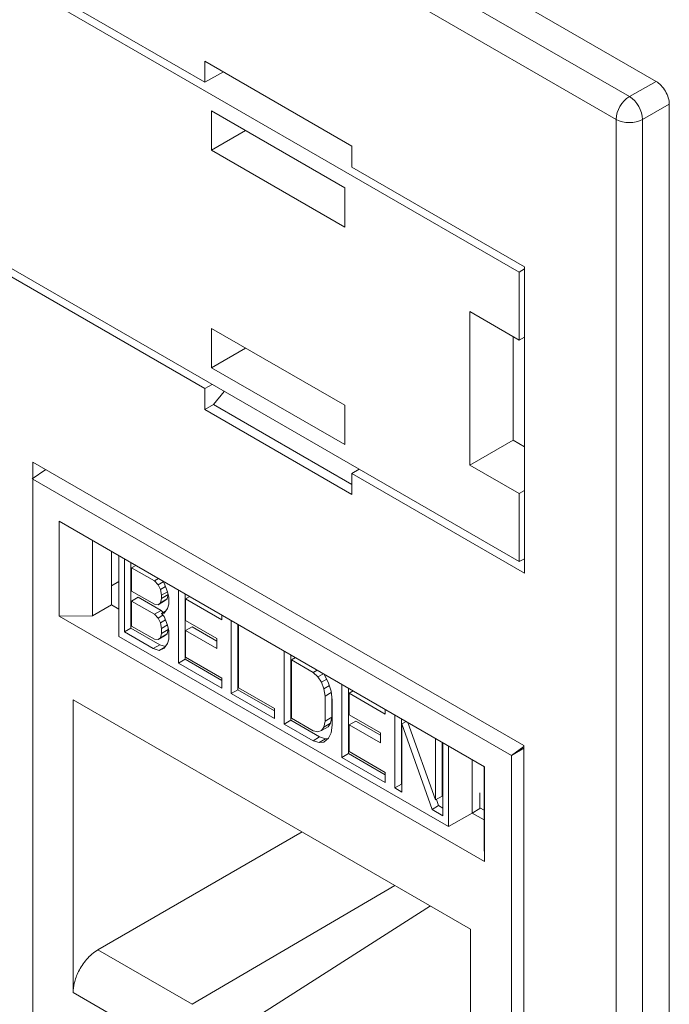
# Model space of a CAD drawing. Units: inches. Extents: x 0.3 to 10.6, y 0.2 to 8.2.
# Drawn here: x 8.1 to 8.2, y 6 to 6.2 of the extents above; entities that cross this region are included whole.
import ezdxf

# ---------------------------------------------------------------- set-up
doc = ezdxf.new("R2010")
doc.units = ezdxf.units.IN
doc.header["$MEASUREMENT"] = 0

msp = doc.modelspace()

# ---------------------------------------------------------------- linework, layer by layer
at = {"color": 7, "linetype": 'Continuous', "lineweight": 15}
for p, q in [((7.531136193405013, 6.57879555455062), (8.208506281960995, 6.187758125892957)), ((7.531136193405014, 6.517831835357431), (8.208506281960997, 6.126794406699768)), ((8.23729394709696, 6.227935788128798), (8.016192133636821, 6.355575148159167)), ((8.010624363706198, 6.352360942994499), (8.231677587974263, 6.224749632907654)), ((8.228893703008962, 6.219927802719477), (8.007840478740896, 6.34753911280632)), ((8.142300824651475, 6.227755786121763), (7.94289137203257, 6.342872412792361)), ((7.94289137203257, 6.278352567097144), (8.142300824651475, 6.163235940426545)), ((8.142300824651475, 6.232176036579807), (8.173257852911258, 6.214304924562748)), ((8.142300824651475, 6.227755786121763), (8.142300824651475, 6.232176036579807)), ((8.146196703506442, 6.229926993589059), (8.142300824651475, 6.227755786121763)), ((8.231677587974263, 6.224749632907654), (8.23729394709696, 6.227935788128798)), ((8.143718826535132, 6.22172335035974), (8.171770253903468, 6.20552960603354)), ((8.14371882653513, 6.213441054445622), (8.143718826535132, 6.22172335035974)), ((8.240077938068088, 6.223113896744737), (8.234437073266783, 6.219913839475284)), ((8.240077938068088, 5.938208662676527), (8.240077938068088, 6.223113896744737)), ((8.228893703008962, 5.926238299152419), (8.228893703008962, 6.219927802719477)), ((8.234437073266783, 6.219913839475284), (8.234437073266783, 5.926224335908226)), ((8.150892272369973, 6.217582208225975), (8.14371882653513, 6.213441054445622)), ((8.171770253903466, 6.197247310119422), (8.14371882653513, 6.213441054445622)), ((8.173257852911258, 6.209884674104705), (8.173257852911258, 6.214304924562748)), ((8.209622350270505, 6.188891896623044), (8.173257852911258, 6.209884674104705)), ((8.171770253903468, 6.20552960603354), (8.171770253903466, 6.197247310119422)), ((8.208506281960995, 6.187758125892957), (8.209622350270505, 6.188458228908959)), ((8.209622350270505, 6.124372050927827), (8.209622350270505, 6.188891896623044)), ((8.208506281960995, 6.187758125892957), (8.208506281960997, 6.173441081459709)), ((8.198066713341117, 6.179467716143439), (8.208506281960997, 6.173441081459709)), ((8.198066713341117, 6.147138085816748), (8.198066713341117, 6.179467716143439)), ((8.143718826535132, 6.175913481976387), (8.171770253903468, 6.159719737650186)), ((8.143718826535132, 6.167631186062267), (8.143718826535132, 6.175913481976387)), ((8.207193296915465, 6.152406765185185), (8.207193296915465, 6.174199051592645)), ((8.208506281960997, 6.173441081459709), (8.209622350270505, 6.17406307612069)), ((8.150892272369973, 6.171772339842621), (8.143718826535132, 6.167631186062267)), ((8.171770253903468, 6.151437441736067), (8.143718826535132, 6.167631186062267)), ((8.143840837294626, 6.164124973302211), (8.142300824651475, 6.163235940426545)), ((8.142300824651475, 6.163235940426545), (8.142300824651475, 6.158815689968503)), ((8.144142767715756, 6.159879024056397), (8.146397876929866, 6.162648825741471)), ((8.142300824651475, 6.158815689968503), (8.144142767715756, 6.159879024056397)), ((8.144142767715756, 6.159879024056397), (8.173257852911258, 6.143071243136709)), ((8.171770253903468, 6.159719737650186), (8.171770253903468, 6.151437441736067)), ((8.142300824651475, 6.158815689968503), (8.173257852911258, 6.140944577951445)), ((8.198066713341117, 6.147138085816748), (8.207193296915465, 6.152406765185185)), ((8.209622350270505, 6.151004502531321), (8.207193296915465, 6.152406765185185)), ((8.10610347411296, 6.015552041774651), (8.10610347411296, 6.147757714565207)), ((8.10610347411296, 6.147757714565207), (8.209455203449773, 6.088094031196275)), ((8.208506281960997, 6.141111451133018), (8.198066713341117, 6.147138085816748)), ((8.10594340072747, 6.144249625432928), (8.108860416987588, 6.146166165320762)), ((8.174771219120846, 6.14626924394382), (8.173257852911258, 6.145364828409488)), ((8.173257852911258, 6.145364828409488), (8.173257852911258, 6.140944577951445)), ((8.173257852911258, 6.145364828409488), (8.209622350270505, 6.124372050927827)), ((8.1061173085078, 6.144149230608309), (8.206859230719651, 6.08599215682353)), ((8.208506281960997, 6.141111451133018), (8.209622350270505, 6.14175574546596)), ((8.208506281960997, 6.141111451133018), (8.208506281960997, 6.126794406699768)), ((8.201198665606945, 6.083594449789622), (8.111603965840178, 6.13531636903297)), ((8.111603965840178, 6.13531636903297), (8.11160396584018, 6.115330761154725)), ((8.118683003649265, 6.11539966903065), (8.118683003649265, 6.131229727492395)), ((8.122646710519279, 6.128941528222027), (8.122646710519279, 6.117687893400475)), ((8.124191243785015, 6.12804988814681), (8.124191243785013, 6.111058099602291)), ((8.12536099836045, 6.111990178462662), (8.12536099836045, 6.127374603204256)), ((8.1267529408431, 6.126571051913093), (8.1267529408431, 6.112793729753827)), ((8.126878886964896, 6.125504883210938), (8.127739343140263, 6.126001613987767)), ((8.208506281960997, 6.126794406699768), (8.209622350270505, 6.12736059267769)), ((8.126878886964896, 6.125504883210938), (8.126878886964896, 6.120590895469132)), ((8.131685533971062, 6.122730064957946), (8.126878886964896, 6.125504883210938)), ((8.122646710519279, 6.121705645265068), (8.124191243785015, 6.122597283302471)), ((8.13254599014643, 6.123226795734774), (8.131685533971062, 6.122730064957946)), ((8.132444478273289, 6.121940936683931), (8.131685533971062, 6.122730064957946)), ((8.132444478273289, 6.121940936683931), (8.133523780407819, 6.122564004543824)), ((8.132950441382699, 6.120946852289745), (8.132444478273289, 6.121940936683931)), ((8.133429290636567, 6.122716877215739), (8.133709385684925, 6.122263718340811)), ((8.133709385684925, 6.122263718340811), (8.134468329987152, 6.120421592904262)), ((8.126878886964896, 6.120590895469132), (8.131685533971062, 6.117816077216141)), ((8.132950441382699, 6.120946852289745), (8.134001858417896, 6.121553822424441)), ((8.133203422575512, 6.11974781120991), (8.132950441382699, 6.120946852289745)), ((8.133203422575512, 6.11974781120991), (8.134449546944904, 6.120467183496089)), ((8.133203422575516, 6.119045813101555), (8.134589746748938, 6.119846121011839)), ((8.133203422575516, 6.119045813101555), (8.133203422575512, 6.11974781120991)), ((8.134591776685532, 6.119836499840625), (8.13434238386535, 6.118942410164175)), ((8.134468329987152, 6.120421592904262), (8.134721311179963, 6.119222552807728)), ((8.136745162893826, 6.105418240165184), (8.136745162893826, 6.120802664906777)), ((8.138137105376478, 6.119999113615613), (8.138137105376478, 6.106221791456348)), ((8.122646710519279, 6.117687893400475), (8.118683003649265, 6.11539966903065)), ((8.124191243785013, 6.116796271065959), (8.122646726020136, 6.11768790219272)), ((8.126878886964896, 6.118484901144059), (8.128270829447546, 6.119288452435225)), ((8.126878886964896, 6.118484901144059), (8.126878886964896, 6.113219914593893)), ((8.131685533971062, 6.115710082891069), (8.126878886964896, 6.118484901144059)), ((8.128270829447546, 6.119288452435225), (8.133077476453712, 6.116513634182231)), ((8.131685533971062, 6.117816077216141), (8.132444478273289, 6.117728947050488)), ((8.132444478273289, 6.117728947050488), (8.133836420755939, 6.118532498341652)), ((8.132444478273289, 6.117728947050488), (8.132950441382702, 6.118138858873011)), ((8.132950441382702, 6.118138858873011), (8.133203422575516, 6.119045813101555)), ((8.132950441382702, 6.118138858873011), (8.13434238386535, 6.118942410164175)), ((8.13434238386535, 6.118942410164175), (8.133836420755939, 6.118532498341652)), ((8.134721311179963, 6.117818555607712), (8.134468329987152, 6.116911601379176)), ((8.134721311179963, 6.119222552807728), (8.134721311179963, 6.117818555607712)), ((8.139123507673641, 6.119429675690287), (8.138263051498274, 6.11893294491346)), ((8.138263051498274, 6.11893294491346), (8.138263051498274, 6.114369956225836)), ((8.145852494520529, 6.114551652715138), (8.138263051498274, 6.11893294491346)), ((8.131685533971062, 6.115710082891069), (8.133077476453712, 6.116513634182231)), ((8.132444478273289, 6.114920954617053), (8.131685533971062, 6.115710082891069)), ((8.132444478273289, 6.114920954617053), (8.133488948610792, 6.115523914508532)), ((8.133077476453712, 6.116513634182231), (8.133510064159243, 6.116063842032237)), ((8.133203422575514, 6.115886821613937), (8.13404471455509, 6.116372489136022)), ((8.133709385684925, 6.115945734382287), (8.133203422575514, 6.115886821613937)), ((8.133203422575514, 6.115886821613937), (8.133709385684927, 6.115243736273926)), ((8.134468329987152, 6.116911601379176), (8.133709385684925, 6.115945734382287)), ((8.145852494520529, 6.115545114268794), (8.145852494520529, 6.114551652715138)), ((8.11160396584018, 6.115330761154725), (8.118683003649265, 6.115399669030648)), ((8.11160396584018, 6.115330761154725), (8.201198665606945, 6.063608841911377)), ((8.132950441382697, 6.113926870222868), (8.132444478273289, 6.114920954617053)), ((8.132950441382697, 6.113926870222868), (8.134001858417895, 6.114533840357564)), ((8.133203422575514, 6.112727829634677), (8.132950441382697, 6.113926870222868)), ((8.133203422575514, 6.112727829634677), (8.134449546781266, 6.113447201826389)), ((8.133709385684927, 6.115243736273926), (8.134468329987152, 6.113401610837376)), ((8.138263051498274, 6.114369956225836), (8.144840568301703, 6.11057283659918)), ((8.147876345510605, 6.098992345219536), (8.147876345510605, 6.11437676996113)), ((8.149268287993253, 6.113573218669967), (8.149268287993253, 6.0997958965107)), ((8.149394234115059, 6.113500511521465), (8.149394234115059, 6.100222081350764)), ((8.1267529408431, 6.112793729753827), (8.12536099836045, 6.111990178462662)), ((8.131432552778252, 6.108485144704005), (8.12536099836045, 6.111990178462662)), ((8.1267529408431, 6.112793729753827), (8.132824495260904, 6.109288695995169)), ((8.126878886964896, 6.113219914593893), (8.131685533971062, 6.110445096340903)), ((8.132950441382702, 6.110767878243602), (8.133203422575516, 6.111674832472137)), ((8.132950441382702, 6.110767878243602), (8.134342383865352, 6.111571429534766)), ((8.133203422575516, 6.111674832472137), (8.133203422575514, 6.112727829634677)), ((8.134595365058168, 6.112478383763302), (8.133203422575516, 6.111674832472137)), ((8.134342383865352, 6.111571429534766), (8.133836420755937, 6.111161517466416)), ((8.134595365058168, 6.112478383763302), (8.134342383865352, 6.111571429534766)), ((8.134468329987152, 6.113401610837376), (8.134721311179963, 6.112202570249199)), ((8.134595365058166, 6.112799509927914), (8.134595365058168, 6.112478383763302)), ((8.134721311179963, 6.112202570249199), (8.134721311179963, 6.110447574978297)), ((8.139654993980924, 6.113067513191928), (8.138263051498274, 6.112263961900763)), ((8.144840568301701, 6.108466842274107), (8.138263051498274, 6.112263961900763)), ((8.138263051498274, 6.112263961900763), (8.138263051498276, 6.106647976296415)), ((8.139654993980924, 6.113067513191928), (8.144840568301703, 6.110073944856436)), ((8.124191243785013, 6.111058099602288), (8.19362238059965, 6.07097635748307)), ((8.131685533971062, 6.110445096340903), (8.132444478273289, 6.110357966175251)), ((8.132444478273289, 6.110357966175251), (8.133836420755937, 6.111161517466416)), ((8.132444478273289, 6.110357966175251), (8.132950441382702, 6.110767878243602)), ((8.134468329987152, 6.109540620503936), (8.133709385684925, 6.108574753384135)), ((8.134721311179963, 6.110447574978297), (8.134468329987152, 6.109540620503936)), ((8.144840568301703, 6.11057283659918), (8.144840568301701, 6.108466842274107)), ((8.132824495260904, 6.109288695995169), (8.131432552778252, 6.108485144704005)), ((8.13269746018989, 6.108105928283246), (8.131432552778252, 6.108485144704005)), ((8.133875267249646, 6.108785861826052), (8.13269746018989, 6.108105928283246)), ((8.133709385684925, 6.108574753384135), (8.13269746018989, 6.108105928283246)), ((8.132824495260904, 6.109288695995169), (8.133994708798562, 6.108937868586624)), ((8.15900752812739, 6.092566450273885), (8.159007528127388, 6.10795087501548)), ((8.138137105376478, 6.106221791456348), (8.136745162893826, 6.105418240165184)), ((8.145852494520529, 6.100160689527199), (8.136745162893826, 6.105418240165184)), ((8.138137105376478, 6.106221791456348), (8.145852494520529, 6.101767792109528)), ((8.138263051498276, 6.106647976296415), (8.145852494520529, 6.102266684098094)), ((8.16039947061004, 6.107147323724317), (8.16039947061004, 6.093370001565049)), ((8.160525416731842, 6.10608115502216), (8.161385872907209, 6.106577885798989)), ((8.160525416731842, 6.10608115502216), (8.160525416731842, 6.093796186405116)), ((8.165079082545192, 6.103452379703168), (8.160525416731842, 6.10608115502216)), ((8.16593953872056, 6.103949110479996), (8.165079082545192, 6.103452379703168)), ((8.166091010211588, 6.102517207241658), (8.165079082545192, 6.103452379703168)), ((8.166091010211588, 6.102517207241658), (8.167255473424376, 6.103189437545575)), ((8.167398825631425, 6.103106682077947), (8.168367843118263, 6.101202819582161)), ((8.145852494520529, 6.102266684098094), (8.145852494520529, 6.100160689527199)), ((8.16684995451381, 6.101377079913472), (8.166091010211588, 6.102517207241658)), ((8.16684995451381, 6.101377079913472), (8.167954582135785, 6.102014767866069)), ((8.167355915451866, 6.100031996735304), (8.16684995451381, 6.101377079913472)), ((8.168367843118263, 6.101202819582161), (8.16887380405632, 6.099506738333115)), ((8.149268287993253, 6.0997958965107), (8.147876345510605, 6.098992345219536)), ((8.156983678584885, 6.093734793745884), (8.147876345510605, 6.098992345219536)), ((8.149268287993253, 6.0997958965107), (8.156983678584885, 6.095341896328212)), ((8.149394234115059, 6.100222081350764), (8.156983678584885, 6.095840788316778)), ((8.167355915451866, 6.100031996735304), (8.168517137321425, 6.100702355851607)), ((8.167608898816036, 6.098481956331088), (8.167355915451866, 6.100031996735304)), ((8.167608898816036, 6.098481956331088), (8.168910207407345, 6.099233185790483)), ((8.16887380405632, 6.099506738333115), (8.16912678742049, 6.097605697891422)), ((8.171150636962993, 6.085556382756574), (8.171150636962993, 6.100940807498169)), ((8.172542579445645, 6.100137256207005), (8.172542579445647, 6.086359934047736)), ((8.173528981742813, 6.099567818281677), (8.172668525567442, 6.099071087504849)), ((8.172668525567442, 6.099071087504849), (8.172668525567442, 6.094508098817225)), ((8.18025797148484, 6.094689793635196), (8.172668525567442, 6.099071087504849)), ((8.198233259003073, 6.049396309587859), (8.114569372444056, 6.097694443243704)), ((8.114569372444056, 6.097694443243704), (8.114569372444054, 6.036037080164882)), ((8.167608898816034, 6.093216970026753), (8.167608898816036, 6.098481956331088)), ((8.169000841298686, 6.098552118506105), (8.169000841298688, 6.094020521317917)), ((8.16912678742049, 6.097605697891422), (8.16912678742049, 6.092340711587088)), ((8.156983678584885, 6.095840788316778), (8.156983678584885, 6.093734793745884)), ((8.18025797148484, 6.095683255188856), (8.18025797148484, 6.094689793635196)), ((8.16039947061004, 6.093370001565049), (8.15900752812739, 6.092566450273885)), ((8.16039947061004, 6.093370001565049), (8.166471025027843, 6.089864967806394)), ((8.160525416731842, 6.093796186405116), (8.16507908254519, 6.091167411086126)), ((8.167355915451866, 6.091959017997532), (8.167608898816034, 6.093216970026753)), ((8.167355915451866, 6.091959017997532), (8.168747857934516, 6.092762569288698)), ((8.167608898816034, 6.093216970026753), (8.169000841298688, 6.094020521317917)), ((8.168747857934516, 6.092762569288698), (8.16824189699646, 6.092001657158495)), ((8.169000841298688, 6.094020521317917), (8.168747857934516, 6.092762569288698)), ((8.172668525567442, 6.094508098817225), (8.179246043818443, 6.090710978354903)), ((8.174060468050094, 6.093205655783316), (8.172668525567442, 6.092402104492153)), ((8.174060468050094, 6.093205655783316), (8.179246043818443, 6.090212086612159)), ((8.182281821027344, 6.079130486975261), (8.182281821027345, 6.094514911716857)), ((8.183673763509995, 6.093711360425694), (8.183673763509997, 6.079934038266424)), ((8.184660165807166, 6.093141922500362), (8.1837997096318, 6.092645191723534)), ((8.185059813025504, 6.092911211072048), (8.19088319171599, 6.076622014994691)), ((8.165079082545192, 6.089061416515229), (8.15900752812739, 6.092566450273885)), ((8.16507908254519, 6.091167411086126), (8.166091010211584, 6.090934236732978)), ((8.166091010211584, 6.090934236732978), (8.16684995451381, 6.091198105867331)), ((8.16684995451381, 6.091198105867331), (8.16824189699646, 6.092001657158495)), ((8.16684995451381, 6.091198105867331), (8.167355915451866, 6.091959017997532)), ((8.168873804056316, 6.090731760503686), (8.168367843118263, 6.08961984907348)), ((8.16912678742049, 6.092340711587088), (8.168873804056316, 6.090731760503686)), ((8.179246043818443, 6.08860498402983), (8.172668525567442, 6.092402104492153)), ((8.172668525567442, 6.092402104492153), (8.172668525567442, 6.086786118887805)), ((8.179246043818443, 6.090710978354903), (8.179246043818443, 6.08860498402983)), ((8.1837997096318, 6.092645191723534), (8.1837997096318, 6.078254228535596)), ((8.190124247413765, 6.074603150589446), (8.1837997096318, 6.092645191723534)), ((8.166471025027843, 6.089864967806394), (8.165079082545192, 6.089061416515229)), ((8.166343990680616, 6.088682199676638), (8.165079082545192, 6.089061416515229)), ((8.167735933163266, 6.089485750967802), (8.166343990680616, 6.088682199676638)), ((8.167355915451866, 6.088800026141179), (8.166343990680616, 6.088682199676638)), ((8.166471025027843, 6.089864967806394), (8.167735933163266, 6.089485750967802)), ((8.168367843118263, 6.08961984907348), (8.167355915451866, 6.088800026141179)), ((8.167735933163266, 6.089485750967802), (8.168280603813734, 6.089549171311791)), ((8.19088319171599, 6.076622014994691), (8.190883191715988, 6.08954944611121)), ((8.192275134198642, 6.088745894820045), (8.192275134198642, 6.077425566285855)), ((8.192401080320437, 6.088673187671548), (8.192401080320439, 6.073288762929951)), ((8.172668525567442, 6.086786118887805), (8.180257971484842, 6.082404825018151)), ((8.19362238059965, 6.070976357483071), (8.19362238059965, 6.087968146027591)), ((8.209455203449773, 6.087888876438878), (8.206859230719653, 6.085992156823531)), ((8.209455203449773, 6.088094031196275), (8.209455203449773, 5.955888358405717)), ((8.172542579445647, 6.086359934047736), (8.171150636962993, 6.085556382756574)), ((8.180257971484842, 6.080298830447257), (8.171150636962993, 6.085556382756574)), ((8.172542579445647, 6.086359934047736), (8.180257971484842, 6.081905933029584)), ((8.198592278738701, 6.085099084901599), (8.198592278738705, 6.073844424443955)), ((8.206859230719651, 6.08599215682353), (8.206859230719651, 5.958206734491004)), ((8.180257971484842, 6.082404825018151), (8.180257971484842, 6.080298830447257)), ((8.201075100542361, 6.08366578238305), (8.201075100542361, 6.0678357239213)), ((8.201198665606945, 6.063608841911377), (8.201198665606945, 6.083594449789622)), ((8.183673763509997, 6.079934038266424), (8.182281821027344, 6.079130486975261)), ((8.1837997096318, 6.078254228535596), (8.182281821027344, 6.079130486975261)), ((8.183673763509997, 6.079934038266424), (8.1837997096318, 6.079861331117923)), ((8.192275134198642, 6.077425566285855), (8.19088319171599, 6.076622014994691)), ((8.19105533319036, 6.076721390152583), (8.191516189896417, 6.075406701880611)), ((8.200199365119412, 6.074784138198845), (8.20019936511941, 6.078113237708823)), ((8.191516189896417, 6.075406701880611), (8.190124247413765, 6.074603150589446)), ((8.192401080320439, 6.073288762929951), (8.190124247413765, 6.074603150589446)), ((8.191516189896417, 6.075406701880611), (8.192401080320439, 6.07489586551228)), ((8.198592273320097, 6.073843395635973), (8.20019936214544, 6.074784136457963)), ((8.200199365119412, 6.074959637877361), (8.201075100542361, 6.074454086578654)), ((8.193622380599646, 6.070976357483072), (8.198592278738701, 6.073843398807866)), ((8.201075100542361, 6.072412073529971), (8.198592216782483, 6.073845411815086)), ((8.119788760974131, 6.045025419091979), (8.1627966619071, 6.069853421649493)), ((8.201075100542361, 6.0678357239213), (8.201198665606945, 6.063608841911377)), ((8.182288279010997, 6.058601150606735), (8.139652455274897, 6.033558352455483)), ((8.148745751776447, 6.028084680502681), (8.18979620481331, 6.054266917297809)), ((8.198233259003072, 5.987738946509041), (8.198233259003073, 6.049396309587859)), ((8.139652455279641, 6.033558352452745), (8.119788760974131, 6.04502541909198)), ((8.114569372444052, 6.036037080164883), (8.134478221602814, 6.024543946183766))]:
    msp.add_line(p, q, dxfattribs=at)
at = {"color": 8, "linetype": 'Continuous', "lineweight": 15}
msp.add_line((8.209455203449773, 6.087490779981539), (8.206859230719651, 6.08599215682353), dxfattribs=at)
at = {"color": 7, "linetype": 'Continuous', "lineweight": 15}
for centre, radius, start, end in [((8.23493786088837, 6.219652759994038), 0.006050412628245365, 122.6054783400894, 177.3945215143195), ((8.228346254026505, 6.219643419009412), 0.006096819354885008, 2.542151115078721, 56.87925584912798), ((8.231678960026391, 6.225308824208502), 0.006059129386180993, 242.633577690036, 297.0777772325653)]:
    msp.add_arc(centre, radius, start, end, dxfattribs=at)
msp.add_ellipse((8.23729394709696, 6.224721060522949), major_axis=(-0.001968493882877453, 0.003409641179924705), ratio=0.5773815479364882, start_param=3.92703400028683, end_param=5.497830327089666, dxfattribs=at)
msp.add_open_spline([(8.119788760974137, 6.045025419091977), (8.119365633911723, 6.044747271009985), (8.118542328649484, 6.044206060579526), (8.117413787531653, 6.043053971097487), (8.116464174071229, 6.041798537658647), (8.115505735328224, 6.040132407600445), (8.114727508542062, 6.038108213686923), (8.114619305689065, 6.036691063783449), (8.114569372444054, 6.036037080164881)], degree=3, knots=[0, 0, 0, 0, 0.1545803588010879, 0.3007768449364456, 0.4385832274291169, 0.5679936532410488, 0.8006385399274134, 1, 1, 1, 1], dxfattribs=at)

doc.saveas('drawing.dxf')
